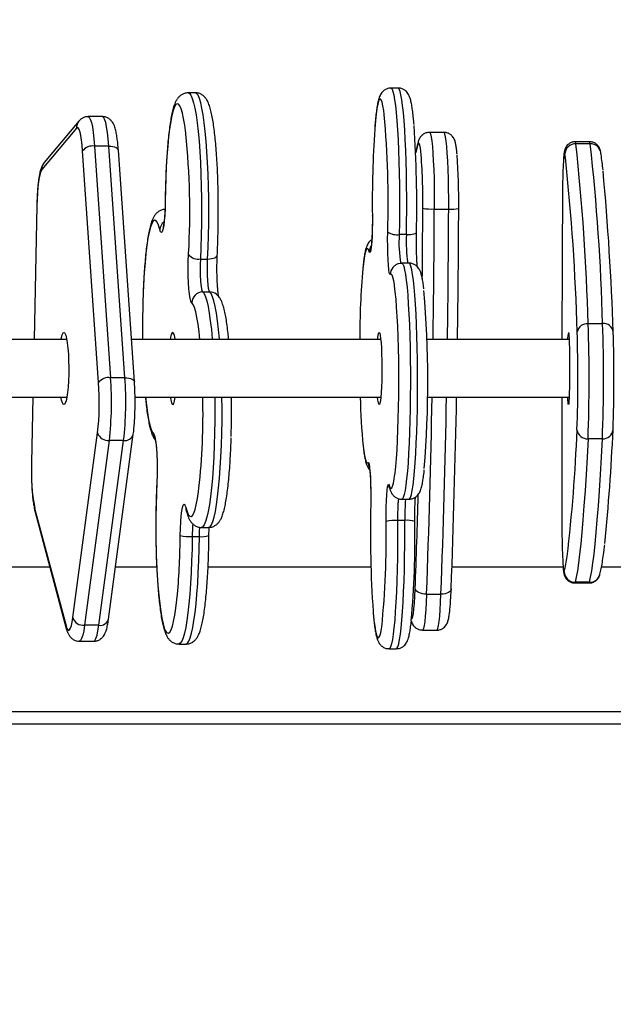
# Model space of a CAD drawing. Units: inches. Extents: x 1268 to 2442, y -87 to 643.
# Drawn here: x 1998 to 2014, y 243 to 271 of the extents above; entities that cross this region are included whole.
import ezdxf

# ---------------------------------------------------------------- set-up
doc = ezdxf.new("R2010")
doc.units = ezdxf.units.IN
doc.header["$MEASUREMENT"] = 0
doc.layers.add('VP-DIM', color=7, linetype='Continuous')
doc.layers.add('VP-EQ', color=7, linetype='Continuous', true_color=0x8a3492)
doc.styles.get("Standard").update_dxf_attribs({"font": 'arial.ttf'})
doc.dimstyles.get("Standard").update_dxf_attribs({"dimtxt": 14, "dimasz": 20, "dimexe": 20, "dimexo": 50, "dimgap": 20, "dimtad": 0, "dimdec": 0, "dimzin": 0, "dimdsep": 46, "dimtxsty": 'Standard', "dimcen": -0.09, "dimadec": 0, "dimazin": 0, "dimtfac": 1, "dimtdec": 4, "dimtofl": 0, "dimtmove": 0, "dimatfit": 3, "dimfxl": 70, "dimfxlon": 1, "dimtolj": 1, "dimtzin": 0, "dimarcsym": 0})

# ---------------------------------------------------------------- blocks, each defined once
blk = doc.blocks.new('*D18')
at = {"layer": 'Defpoints', "color": 0}
for p in [(2258.057, 622.78), (2258.057, 195.345), (1527.87, 188.914)]:
    blk.add_point(p, dxfattribs=at)
at = {"layer": 'VP-DIM', "color": 0, "lineweight": -2}
for p, q in [((1527.87, 552.78), (1527.87, 642.78)), ((2258.057, 552.78), (2258.057, 642.78)), ((1547.87, 622.78), (1857.599, 622.78)), ((2238.057, 622.78), (1928.329, 622.78))]:
    blk.add_line(p, q, dxfattribs=at)
at = {"layer": 'VP-DIM', "color": 0}
for points in [[(1547.87, 626.113), (1547.87, 619.446), (1527.87, 622.78)], [(2238.057, 619.446), (2238.057, 626.113), (2258.057, 622.78)]]:
    blk.add_solid(points, dxfattribs=at)
at = {"layer": 'VP-DIM', "color": 0, "insert": (1892.964, 622.78), "char_height": 14, "attachment_point": 5}
blk.add_mtext('\\A1;730', dxfattribs=at)
blk = doc.blocks.new('*D19')
at = {"layer": 'Defpoints', "color": 0}
for p in [(2099.071, 565.236), (1685.265, 190.462), (2099.071, 169.696)]:
    blk.add_point(p, dxfattribs=at)
at = {"layer": 'VP-DIM', "color": 0, "lineweight": -2}
for p, q in [((1685.265, 495.236), (1685.265, 585.236)), ((2099.071, 495.236), (2099.071, 585.236)), ((1705.265, 565.236), (1856.467, 565.236)), ((2079.071, 565.236), (1927.869, 565.236))]:
    blk.add_line(p, q, dxfattribs=at)
at = {"layer": 'VP-DIM', "color": 0}
for points in [[(1705.265, 568.57), (1705.265, 561.903), (1685.265, 565.236)], [(2079.071, 561.903), (2079.071, 568.57), (2099.071, 565.236)]]:
    blk.add_solid(points, dxfattribs=at)
at = {"layer": 'VP-DIM', "color": 0, "insert": (1892.168, 565.236), "char_height": 14, "attachment_point": 5}
blk.add_mtext('\\A1;430', dxfattribs=at)
blk = doc.blocks.new('*D20')
at = {"layer": 'Defpoints', "color": 0}
for p in [(1966.536, 290.58), (1766.759, 77.072), (2354.995, 77.072)]:
    blk.add_point(p, dxfattribs=at)
at = {"layer": 'VP-DIM', "color": 0, "lineweight": -2}
for p, q in [((2284.995, 290.58), (2374.995, 290.58)), ((2354.995, 270.58), (2354.995, 219.366)), ((2354.995, 97.072), (2354.995, 148.286)), ((2284.995, 77.072), (2374.995, 77.072))]:
    blk.add_line(p, q, dxfattribs=at)
at = {"layer": 'VP-DIM', "color": 0}
for points in [[(2358.329, 270.58), (2351.662, 270.58), (2354.995, 290.58)], [(2351.662, 97.072), (2358.329, 97.072), (2354.995, 77.072)]]:
    blk.add_solid(points, dxfattribs=at)
at = {"layer": 'VP-DIM', "color": 0, "insert": (2354.995, 183.826), "char_height": 14, "attachment_point": 5, "rotation": 90}
blk.add_mtext('\\A1;230', dxfattribs=at)
blk = doc.blocks.new('*D21')
at = {"layer": 'Defpoints', "color": 0}
for p in [(1975.201, 447.58), (1763.771, -82.467), (2422.136, -82.467)]:
    blk.add_point(p, dxfattribs=at)
at = {"layer": 'VP-DIM', "color": 0, "lineweight": -2}
for p, q in [((2352.136, 447.58), (2442.136, 447.58)), ((2422.136, 427.58), (2422.136, 219.323)), ((2422.136, -62.467), (2422.136, 148.481)), ((2352.136, -82.467), (2442.136, -82.467))]:
    blk.add_line(p, q, dxfattribs=at)
at = {"layer": 'VP-DIM', "color": 0}
for points in [[(2425.469, 427.58), (2418.802, 427.58), (2422.136, 447.58)], [(2418.802, -62.467), (2425.469, -62.467), (2422.136, -82.467)]]:
    blk.add_solid(points, dxfattribs=at)
at = {"layer": 'VP-DIM', "color": 0, "insert": (2422.136, 183.902), "char_height": 14, "attachment_point": 5, "rotation": 90}
blk.add_mtext('\\A1;530', dxfattribs=at)
blk = doc.blocks.new('rb12452')
at = {"layer": 'VP-EQ', "color": 0, "linetype": 'Continuous', "lineweight": 25}
for p, q in [((2002.412, 268.504), (2002.213, 268.504)), ((2008.037, 268.636), (2007.838, 268.636)), ((1999.834, 267.843), (1999.437, 267.843)), ((1999.181, 267.72), (1998.219, 266.568)), ((1999.114, 267.527), (1998.152, 266.376)), ((2009.308, 267.408), (2008.909, 267.408)), ((1999.617, 267.028), (2000.063, 260.605)), ((2000.014, 267.028), (1999.617, 267.028)), ((2000.459, 260.605), (2000.014, 267.028)), ((2013.351, 267.145), (2012.952, 267.145)), ((2013.367, 267.092), (2012.967, 267.092)), ((1999.729, 260.468), (1999.284, 266.891)), ((2000.722, 260.489), (2000.277, 266.912)), ((2012.677, 266.715), (2012.665, 266.8)), ((1998.015, 265.382), (1997.937, 261.662)), ((1998.018, 265.375), (1997.94, 261.662)), ((1998.015, 265.382), (1998.018, 265.375)), ((2009.041, 265.282), (2009.44, 265.282)), ((2008.268, 264.572), (2008.069, 264.572)), ((2002.224, 264.019), (2002.226, 264.05)), ((2002.554, 263.896), (2002.752, 263.896)), ((2008.339, 263.779), (2008.14, 263.779)), ((2002.615, 262.983), (2002.813, 262.983)), ((2013.71, 262.103), (2013.31, 262.103)), ((2001.727, 261.721), (2001.717, 261.662)), ((2002.54, 261.662), (2002.53, 261.767)), ((2000.459, 260.605), (2000.063, 260.605)), ((1997.903, 260.062), (1997.865, 258.247)), ((1997.906, 260.062), (1997.868, 258.241)), ((1999.014, 253.952), (1999.7, 259.075)), ((2000.026, 258.863), (1999.34, 253.741)), ((1999.736, 253.741), (2000.423, 258.863)), ((2000.004, 253.912), (2000.691, 259.035)), ((2000.423, 258.863), (2000.026, 258.863)), ((2013.705, 258.913), (2013.305, 258.913)), ((1997.865, 258.247), (1997.868, 258.241)), ((2001.345, 257.721), (2001.346, 257.706)), ((2008.14, 257.236), (2008.339, 257.236)), ((1997.955, 256.986), (1998.825, 253.727)), ((1997.963, 256.909), (1998.833, 253.65)), ((2002.15, 256.948), (2002.153, 256.938)), ((2008.223, 256.646), (2008.023, 256.646)), ((2002.582, 256.453), (2002.78, 256.453)), ((2002.325, 256.202), (2002.524, 256.202)), ((1998.38, 255.347), (1976.465, 255.347)), ((2001.341, 255.347), (2000.197, 255.347)), ((2007.284, 255.347), (2002.765, 255.347)), ((2012.615, 255.347), (2009.53, 255.347)), ((2015.838, 255.347), (2013.677, 255.347)), ((2012.947, 254.931), (2012.938, 254.914)), ((2012.938, 254.914), (2013.337, 254.914)), ((2013.347, 254.931), (2012.947, 254.931)), ((2013.337, 254.914), (2013.347, 254.931)), ((2008.827, 254.602), (2009.226, 254.602)), ((1999.736, 253.741), (1999.34, 253.741)), ((2008.713, 253.606), (2009.112, 253.606)), ((1999.196, 253.298), (1999.592, 253.298)), ((2001.954, 253.22), (2002.152, 253.22)), ((2007.786, 253.089), (2007.986, 253.089)), ((1977.495, 251.347), (2059.021, 251.347)), ((1977.758, 251.011), (2058.758, 251.011))]:
    blk.add_line(p, q, dxfattribs=at)
at = {"layer": 'VP-EQ', "color": 0, "linetype": 'Continuous', "lineweight": 25, "flags": 128}
for points in [[(2002.213, 268.504), (2002.249, 268.489), (2002.288, 268.437), (2002.326, 268.351), (2002.363, 268.23), (2002.398, 268.075), (2002.431, 267.889), (2002.461, 267.674), (2002.489, 267.432), (2002.514, 267.165), (2002.536, 266.877), (2002.553, 266.571), (2002.568, 266.25), (2002.578, 265.917), (2002.584, 265.577), (2002.586, 265.234), (2002.584, 264.89), (2002.578, 264.55), (2002.568, 264.217), (2002.554, 263.896)], [(2002.752, 263.896), (2002.766, 264.217), (2002.777, 264.55), (2002.783, 264.89), (2002.785, 265.234), (2002.783, 265.577), (2002.777, 265.917), (2002.766, 266.25), (2002.752, 266.571), (2002.734, 266.877), (2002.713, 267.165), (2002.688, 267.432), (2002.66, 267.674), (2002.629, 267.889), (2002.596, 268.075), (2002.561, 268.23), (2002.525, 268.351), (2002.487, 268.437), (2002.448, 268.489), (2002.412, 268.504)], [(2007.838, 268.636), (2007.844, 268.635), (2007.869, 268.608), (2007.894, 268.545), (2007.918, 268.447), (2007.941, 268.314), (2007.963, 268.149), (2007.983, 267.954), (2008.002, 267.729), (2008.02, 267.479), (2008.035, 267.205), (2008.048, 266.91), (2008.058, 266.599), (2008.067, 266.274), (2008.072, 265.938), (2008.075, 265.597), (2008.076, 265.253), (2008.074, 264.91), (2008.069, 264.572)], [(2008.268, 264.572), (2008.273, 264.91), (2008.275, 265.253), (2008.275, 265.597), (2008.272, 265.938), (2008.266, 266.274), (2008.258, 266.599), (2008.247, 266.91), (2008.234, 267.205), (2008.219, 267.479), (2008.202, 267.729), (2008.183, 267.954), (2008.162, 268.149), (2008.14, 268.314), (2008.117, 268.447), (2008.093, 268.545), (2008.068, 268.608), (2008.043, 268.635), (2008.037, 268.636)], [(2002.151, 267.366), (2002.148, 267.389), (2002.119, 267.604), (2002.088, 267.789), (2002.054, 267.942), (2002.019, 268.062), (2001.982, 268.146), (2001.944, 268.193), (2001.906, 268.203), (2001.869, 268.176), (2001.831, 268.112), (2001.795, 268.012), (2001.76, 267.877), (2001.728, 267.709), (2001.697, 267.509), (2001.67, 267.282), (2001.645, 267.028), (2001.624, 266.752), (2001.606, 266.457), (2001.593, 266.147), (2001.583, 265.825), (2001.578, 265.495)], [(2007.651, 267.903), (2007.637, 268.012), (2007.615, 268.147), (2007.591, 268.246), (2007.568, 268.309), (2007.543, 268.335), (2007.519, 268.324), (2007.495, 268.276), (2007.472, 268.191), (2007.449, 268.071), (2007.428, 267.916), (2007.408, 267.73), (2007.389, 267.514), (2007.388, 267.493)], [(1999.437, 267.843), (1999.468, 267.825), (1999.499, 267.771), (1999.529, 267.681), (1999.556, 267.559), (1999.58, 267.407), (1999.601, 267.228), (1999.617, 267.028)], [(2000.014, 267.028), (1999.997, 267.228), (1999.976, 267.407), (1999.952, 267.559), (1999.925, 267.681), (1999.896, 267.771), (1999.865, 267.825), (1999.834, 267.843)], [(1999.284, 266.891), (1999.271, 267.051), (1999.254, 267.194), (1999.235, 267.316), (1999.213, 267.414), (1999.19, 267.485), (1999.165, 267.529), (1999.14, 267.543), (1999.114, 267.527)], [(2008.909, 267.408), (2008.918, 267.403), (2008.937, 267.363), (2008.955, 267.284), (2008.972, 267.167), (2008.988, 267.015), (2009.002, 266.83), (2009.014, 266.616), (2009.025, 266.378), (2009.033, 266.12), (2009.038, 265.848), (2009.041, 265.567), (2009.041, 265.282)], [(2009.44, 265.282), (2009.44, 265.567), (2009.437, 265.848), (2009.432, 266.12), (2009.424, 266.378), (2009.414, 266.616), (2009.401, 266.83), (2009.387, 267.015), (2009.371, 267.167), (2009.354, 267.284), (2009.336, 267.363), (2009.317, 267.403), (2009.308, 267.408)], [(2000.014, 267.028), (2000.071, 267.025), (2000.125, 267.018), (2000.173, 267.005), (2000.213, 266.988), (2000.245, 266.967), (2000.266, 266.943), (2000.276, 266.918), (2000.277, 266.912)], [(2008.586, 267.068), (2008.526, 266.851), (2008.524, 266.843)], [(2008.598, 267.154), (2008.591, 267.125), (2008.586, 267.068)], [(2008.665, 266.884), (2008.654, 266.973), (2008.637, 267.056), (2008.62, 267.1), (2008.603, 267.104), (2008.586, 267.068)], [(2012.952, 267.145), (2012.958, 267.136), (2012.967, 267.092)], [(2013.367, 267.092), (2013.358, 267.136), (2013.351, 267.145)], [(2012.665, 266.8), (2012.657, 266.839), (2012.648, 266.841), (2012.639, 266.805), (2012.631, 266.731), (2012.623, 266.624)], [(1998.152, 266.376), (1998.127, 266.331), (1998.104, 266.259), (1998.082, 266.16), (1998.063, 266.037), (1998.046, 265.894), (1998.033, 265.733), (1998.023, 265.559), (1998.018, 265.375)], [(2001.578, 265.495), (2001.573, 265.299), (2001.564, 265.115), (2001.551, 264.951), (2001.534, 264.816), (2001.514, 264.714), (2001.493, 264.651), (2001.47, 264.63), (2001.447, 264.65), (2001.425, 264.712)], [(2012.594, 265.402), (2012.589, 264.337), (2012.585, 263.268), (2012.582, 262.197), (2012.58, 261.662)], [(2007.323, 265.105), (2007.323, 264.904), (2007.319, 264.709), (2007.313, 264.528), (2007.304, 264.368), (2007.293, 264.238), (2007.28, 264.143), (2007.266, 264.087), (2007.252, 264.072), (2007.237, 264.1)], [(2001.425, 264.712), (2001.39, 264.831), (2001.353, 264.914), (2001.316, 264.961), (2001.278, 264.97), (2001.24, 264.943), (2001.203, 264.878), (2001.167, 264.777), (2001.132, 264.641), (2001.099, 264.473), (2001.069, 264.273), (2001.041, 264.045), (2001.017, 263.791), (2000.996, 263.514), (2000.978, 263.219), (2000.964, 262.908), (2000.959, 262.747)], [(2007.822, 263.468), (2007.807, 263.472), (2007.793, 263.517), (2007.78, 263.603), (2007.768, 263.725), (2007.759, 263.877), (2007.752, 264.054), (2007.748, 264.246), (2007.746, 264.446), (2007.748, 264.644)], [(2008.268, 264.572), (2008.326, 264.573), (2008.381, 264.577), (2008.431, 264.584), (2008.474, 264.593), (2008.508, 264.604), (2008.532, 264.617), (2008.545, 264.63), (2008.546, 264.644)], [(2002.314, 262.685), (2002.291, 262.723), (2002.27, 262.802), (2002.252, 262.919), (2002.236, 263.066), (2002.225, 263.239), (2002.217, 263.429), (2002.215, 263.629), (2002.217, 263.828), (2002.224, 264.019)], [(2007.237, 264.1), (2007.214, 264.162), (2007.189, 264.188), (2007.165, 264.176), (2007.141, 264.127), (2007.118, 264.042), (2007.095, 263.921), (2007.074, 263.766), (2007.059, 263.635)], [(2002.554, 263.896), (2002.548, 263.749), (2002.547, 263.595), (2002.55, 263.443), (2002.557, 263.302), (2002.568, 263.179), (2002.582, 263.082), (2002.597, 263.015), (2002.615, 262.983)], [(2002.813, 262.983), (2002.796, 263.015), (2002.78, 263.082), (2002.767, 263.179), (2002.756, 263.302), (2002.749, 263.443), (2002.746, 263.595), (2002.747, 263.749), (2002.752, 263.896)], [(2002.752, 263.896), (2002.81, 263.899), (2002.864, 263.906), (2002.913, 263.917), (2002.954, 263.932), (2002.986, 263.951), (2003.008, 263.972), (2003.019, 263.995), (2003.021, 264.004)], [(2008.14, 263.779), (2008.144, 263.779), (2008.169, 263.755), (2008.194, 263.694), (2008.218, 263.599), (2008.241, 263.469), (2008.263, 263.307), (2008.284, 263.113), (2008.303, 262.891), (2008.32, 262.642), (2008.336, 262.37), (2008.349, 262.077), (2008.36, 261.767), (2008.368, 261.443), (2008.374, 261.108), (2008.377, 260.767), (2008.378, 260.423), (2008.376, 260.08), (2008.371, 259.741), (2008.364, 259.411), (2008.355, 259.093), (2008.343, 258.791), (2008.328, 258.508), (2008.312, 258.247), (2008.294, 258.011), (2008.274, 257.803), (2008.252, 257.624), (2008.23, 257.478), (2008.206, 257.365), (2008.182, 257.287), (2008.157, 257.244), (2008.14, 257.236)], [(2008.339, 257.236), (2008.356, 257.244), (2008.381, 257.287), (2008.405, 257.365), (2008.429, 257.478), (2008.452, 257.624), (2008.473, 257.803), (2008.493, 258.011), (2008.511, 258.247), (2008.528, 258.508), (2008.542, 258.791), (2008.554, 259.093), (2008.564, 259.411), (2008.571, 259.741), (2008.575, 260.08), (2008.577, 260.423), (2008.577, 260.767), (2008.573, 261.108), (2008.567, 261.443), (2008.559, 261.767), (2008.548, 262.077), (2008.535, 262.37), (2008.52, 262.642), (2008.502, 262.891), (2008.483, 263.113), (2008.463, 263.307), (2008.44, 263.469), (2008.417, 263.599), (2008.393, 263.694), (2008.368, 263.755), (2008.343, 263.779), (2008.339, 263.779)], [(2007.934, 263.187), (2007.917, 263.288), (2007.894, 263.388), (2007.87, 263.452), (2007.846, 263.478), (2007.822, 263.468)], [(2007.941, 257.876), (2007.952, 257.958), (2007.972, 258.145), (2007.99, 258.362), (2008.007, 258.605), (2008.021, 258.872), (2008.033, 259.16), (2008.043, 259.464), (2008.05, 259.782), (2008.055, 260.109), (2008.057, 260.441), (2008.056, 260.773), (2008.053, 261.103), (2008.046, 261.424), (2008.038, 261.735), (2008.026, 262.03), (2008.013, 262.305), (2007.997, 262.559), (2007.979, 262.786), (2007.96, 262.985), (2007.939, 263.153), (2007.934, 263.187)], [(2002.615, 262.983), (2002.654, 262.935), (2002.692, 262.851), (2002.728, 262.732), (2002.764, 262.58), (2002.797, 262.397), (2002.828, 262.184), (2002.856, 261.943), (2002.881, 261.679), (2002.882, 261.662)], [(2003.081, 261.662), (2003.08, 261.679), (2003.054, 261.943), (2003.026, 262.184), (2002.996, 262.397), (2002.962, 262.58), (2002.927, 262.732), (2002.89, 262.851), (2002.852, 262.935), (2002.813, 262.983)], [(2002.53, 261.767), (2002.517, 261.877), (2002.488, 262.092), (2002.457, 262.278), (2002.423, 262.432), (2002.388, 262.552), (2002.351, 262.637), (2002.314, 262.685)], [(1998.685, 261.662), (1998.695, 261.714), (1998.718, 261.798), (1998.743, 261.848), (1998.769, 261.862), (1998.794, 261.84), (1998.819, 261.783), (1998.841, 261.692), (1998.861, 261.571)], [(2001.854, 261.662), (2001.85, 261.685), (2001.831, 261.778), (2001.811, 261.837), (2001.789, 261.862), (2001.767, 261.85), (2001.746, 261.802), (2001.727, 261.721)], [(2007.469, 261.662), (2007.474, 261.712), (2007.487, 261.796), (2007.5, 261.847), (2007.514, 261.862), (2007.528, 261.841), (2007.541, 261.785), (2007.553, 261.695), (2007.564, 261.575), (2007.573, 261.43), (2007.579, 261.264), (2007.584, 261.083), (2007.586, 260.895), (2007.585, 260.705), (2007.581, 260.521), (2007.575, 260.349), (2007.567, 260.196), (2007.557, 260.067), (2007.545, 259.966), (2007.532, 259.899), (2007.519, 259.865), (2007.505, 259.868), (2007.491, 259.907), (2007.478, 259.98), (2007.469, 260.062)], [(2012.762, 261.861), (2012.769, 261.836), (2012.775, 261.776), (2012.781, 261.683), (2012.786, 261.56), (2012.79, 261.412), (2012.793, 261.244), (2012.795, 261.062), (2012.795, 260.873), (2012.795, 260.683), (2012.793, 260.5), (2012.79, 260.33), (2012.786, 260.18), (2012.781, 260.054), (2012.776, 259.957), (2012.77, 259.893), (2012.763, 259.864), (2012.757, 259.871), (2012.75, 259.914), (2012.744, 259.991), (2012.741, 260.062)], [(1998.847, 261.662), (1998.247, 261.662), (1996.066, 261.662), (1994.061, 261.662)], [(1998.861, 261.571), (1998.877, 261.425), (1998.89, 261.259), (1998.898, 261.078), (1998.901, 260.889), (1998.899, 260.699), (1998.893, 260.516), (1998.881, 260.344), (1998.866, 260.192), (1998.847, 260.063), (1998.825, 259.964), (1998.801, 259.897), (1998.776, 259.865), (1998.75, 259.869), (1998.725, 259.909), (1998.702, 259.983), (1998.685, 260.062)], [(2007.556, 261.662), (2007.017, 261.662), (2004.819, 261.662), (2002.624, 261.662), (2000.641, 261.662)], [(2012.782, 261.662), (2011.42, 261.662), (2009.217, 261.662), (2008.838, 261.662)], [(2000.459, 260.605), (2000.516, 260.603), (2000.57, 260.595), (2000.618, 260.582), (2000.659, 260.565), (2000.69, 260.544), (2000.711, 260.521), (2000.722, 260.495), (2000.722, 260.489)], [(1994.061, 260.062), (1996.066, 260.062), (1998.247, 260.062), (1998.847, 260.062)], [(2000.738, 260.062), (2002.624, 260.062), (2004.819, 260.062), (2007.017, 260.062), (2007.556, 260.062)], [(2001.03, 260.062), (2001.053, 259.848), (2001.082, 259.632), (2001.114, 259.446), (2001.147, 259.292), (2001.183, 259.172), (2001.22, 259.088), (2001.257, 259.04)], [(2001.717, 260.062), (2001.73, 259.989), (2001.75, 259.912), (2001.771, 259.87), (2001.793, 259.864), (2001.814, 259.894), (2001.834, 259.959), (2001.853, 260.056), (2001.854, 260.062)], [(2002.953, 260.062), (2002.955, 259.752), (2002.953, 259.408), (2002.947, 259.068), (2002.937, 258.735), (2002.923, 258.413), (2002.906, 258.105), (2002.885, 257.815), (2002.86, 257.547), (2002.832, 257.302), (2002.802, 257.085), (2002.769, 256.896), (2002.734, 256.739), (2002.698, 256.615), (2002.66, 256.525), (2002.621, 256.471), (2002.582, 256.453), (2002.582, 256.453)], [(2002.78, 256.453), (2002.78, 256.453), (2002.82, 256.471), (2002.858, 256.525), (2002.896, 256.615), (2002.933, 256.739), (2002.968, 256.896), (2003.001, 257.085), (2003.031, 257.302), (2003.059, 257.547), (2003.083, 257.815), (2003.104, 258.105), (2003.122, 258.413), (2003.136, 258.735), (2003.146, 259.068), (2003.152, 259.408), (2003.153, 259.752), (2003.151, 260.062)], [(2008.852, 260.062), (2009.217, 260.062), (2011.42, 260.062), (2012.782, 260.062)], [(2012.578, 260.062), (2012.578, 260.049), (2012.578, 258.973), (2012.578, 257.898), (2012.58, 256.824)], [(2001.257, 259.04), (2001.28, 259.001), (2001.301, 258.922), (2001.319, 258.806), (2001.335, 258.658), (2001.346, 258.485), (2001.353, 258.295), (2001.356, 258.096), (2001.353, 257.896), (2001.346, 257.706)], [(2013.305, 258.913), (2013.278, 258.4), (2013.25, 257.919), (2013.222, 257.469), (2013.193, 257.052), (2013.164, 256.667), (2013.134, 256.315), (2013.103, 255.997), (2013.073, 255.714), (2013.042, 255.465), (2013.01, 255.252), (2012.979, 255.074), (2012.947, 254.931)], [(2013.347, 254.931), (2013.378, 255.074), (2013.41, 255.252), (2013.441, 255.465), (2013.473, 255.714), (2013.503, 255.997), (2013.534, 256.315), (2013.563, 256.667), (2013.593, 257.052), (2013.622, 257.469), (2013.65, 257.919), (2013.678, 258.4), (2013.705, 258.913)], [(2007.069, 258.704), (2007.086, 258.571), (2007.109, 258.436), (2007.132, 258.336), (2007.155, 258.273), (2007.18, 258.246), (2007.204, 258.256)], [(2007.204, 258.256), (2007.218, 258.253), (2007.233, 258.207), (2007.246, 258.121), (2007.257, 258), (2007.267, 257.847), (2007.274, 257.671), (2007.278, 257.478), (2007.279, 257.278), (2007.277, 257.08)], [(2007.788, 257.624), (2007.812, 257.562), (2007.836, 257.537), (2007.86, 257.548), (2007.884, 257.597), (2007.908, 257.683), (2007.93, 257.804), (2007.941, 257.876)], [(2001.346, 257.706), (2001.333, 257.395), (2001.323, 257.072), (2001.318, 256.743), (2001.317, 256.41), (2001.32, 256.078), (2001.327, 255.752), (2001.339, 255.435), (2001.354, 255.131), (2001.374, 254.844), (2001.396, 254.578), (2001.423, 254.336), (2001.451, 254.121), (2001.483, 253.935), (2001.517, 253.782), (2001.552, 253.663), (2001.589, 253.579), (2001.626, 253.531), (2001.664, 253.521), (2001.702, 253.548), (2001.739, 253.612), (2001.776, 253.713), (2001.81, 253.848), (2001.843, 254.016), (2001.873, 254.215), (2001.901, 254.443), (2001.917, 254.606)], [(2002.145, 257.012), (2002.181, 256.893), (2002.217, 256.81), (2002.255, 256.763), (2002.293, 256.754), (2002.331, 256.782), (2002.368, 256.846), (2002.404, 256.947), (2002.439, 257.083), (2002.471, 257.252), (2002.502, 257.451), (2002.513, 257.538)], [(2007.702, 256.62), (2007.703, 256.82), (2007.706, 257.015), (2007.712, 257.197), (2007.721, 257.356), (2007.732, 257.486), (2007.745, 257.581), (2007.759, 257.638), (2007.774, 257.652), (2007.788, 257.624)], [(2007.799, 257.54), (2007.793, 257.568), (2007.788, 257.624)], [(1997.963, 256.909), (1997.957, 256.934), (1997.955, 256.986)], [(2001.993, 256.229), (2001.998, 256.426), (2002.007, 256.61), (2002.02, 256.773), (2002.037, 256.909), (2002.056, 257.01), (2002.078, 257.073), (2002.101, 257.095), (2002.124, 257.074), (2002.145, 257.012)], [(2002.145, 257.012), (2002.148, 256.958), (2002.153, 256.938)], [(2008.023, 256.646), (2008.024, 256.302), (2008.023, 255.959), (2008.018, 255.62), (2008.011, 255.289), (2008.002, 254.97), (2007.99, 254.667), (2007.976, 254.382), (2007.96, 254.119), (2007.942, 253.881), (2007.922, 253.67), (2007.9, 253.49), (2007.878, 253.341), (2007.854, 253.225), (2007.83, 253.144), (2007.805, 253.099), (2007.786, 253.089)], [(2007.986, 253.089), (2008.004, 253.099), (2008.029, 253.144), (2008.054, 253.225), (2008.077, 253.341), (2008.1, 253.49), (2008.121, 253.67), (2008.141, 253.881), (2008.159, 254.119), (2008.175, 254.382), (2008.189, 254.667), (2008.201, 254.97), (2008.211, 255.289), (2008.218, 255.62), (2008.222, 255.959), (2008.224, 256.302), (2008.223, 256.646)], [(2002.524, 256.202), (2002.528, 256.353), (2002.533, 256.459)], [(2002.325, 256.202), (2002.32, 255.861), (2002.31, 255.528), (2002.297, 255.205), (2002.279, 254.896), (2002.258, 254.604), (2002.234, 254.334), (2002.207, 254.088), (2002.176, 253.868), (2002.144, 253.677), (2002.109, 253.518), (2002.073, 253.391), (2002.035, 253.298), (2001.996, 253.241), (2001.957, 253.22), (2001.954, 253.22)], [(2002.152, 253.22), (2002.156, 253.22), (2002.195, 253.241), (2002.233, 253.298), (2002.271, 253.391), (2002.308, 253.518), (2002.343, 253.677), (2002.375, 253.868), (2002.405, 254.088), (2002.433, 254.334), (2002.457, 254.604), (2002.478, 254.896), (2002.495, 255.205), (2002.509, 255.528), (2002.518, 255.861), (2002.524, 256.202)], [(2012.618, 255.316), (2012.62, 255.298), (2012.628, 255.237), (2012.637, 255.214), (2012.646, 255.229)], [(2008.407, 253.909), (2008.413, 253.906), (2008.43, 253.924), (2008.446, 253.979), (2008.462, 254.071), (2008.476, 254.198), (2008.49, 254.356), (2008.501, 254.542), (2008.511, 254.753)], [(2008.827, 254.602), (2008.768, 254.605), (2008.711, 254.613), (2008.658, 254.627), (2008.61, 254.646), (2008.571, 254.669), (2008.54, 254.695), (2008.52, 254.723), (2008.511, 254.753)], [(2009.508, 254.753), (2009.506, 254.723), (2009.492, 254.695), (2009.467, 254.669), (2009.433, 254.646), (2009.39, 254.627), (2009.339, 254.613), (2009.284, 254.605), (2009.226, 254.602)], [(2008.827, 254.602), (2008.817, 254.374), (2008.805, 254.17), (2008.791, 253.993), (2008.775, 253.846), (2008.759, 253.732), (2008.742, 253.654), (2008.724, 253.613), (2008.713, 253.606)], [(2009.112, 253.606), (2009.123, 253.613), (2009.141, 253.654), (2009.158, 253.732), (2009.175, 253.846), (2009.19, 253.993), (2009.204, 254.17), (2009.216, 254.374), (2009.226, 254.602)], [(1998.825, 253.727), (1998.849, 253.655), (1998.874, 253.612), (1998.899, 253.598), (1998.924, 253.613), (1998.949, 253.658), (1998.973, 253.73), (1998.994, 253.829), (1999.014, 253.952)], [(2007.344, 254.125), (2007.348, 254.078), (2007.368, 253.879), (2007.389, 253.712), (2007.411, 253.578), (2007.434, 253.479), (2007.458, 253.416), (2007.482, 253.389), (2007.506, 253.401), (2007.53, 253.449), (2007.554, 253.534), (2007.576, 253.654), (2007.582, 253.69)], [(1998.825, 253.727), (1998.828, 253.675), (1998.833, 253.649)], [(1999.34, 253.741), (1999.315, 253.587), (1999.288, 253.464), (1999.259, 253.373), (1999.228, 253.317), (1999.196, 253.298), (1999.196, 253.298)], [(1999.592, 253.298), (1999.593, 253.298), (1999.625, 253.317), (1999.655, 253.373), (1999.685, 253.464), (1999.712, 253.587), (1999.736, 253.741)]]:
    blk.add_lwpolyline(points, dxfattribs=at)
at = {"layer": 'VP-EQ', "color": 0, "linetype": 'Continuous', "lineweight": 25}
for centre, radius, start, end in [((1980.059, 265.447), 27.702, 358.3407, 5.0883), ((1999.404, 267.534), 0.29, 140.1012, 181.3653), ((1976.598, 265.395), 31.957, 358.6548, 3.9502), ((1980.588, 265.219), 21.67, 356.906, 5.6848), ((2038.833, 265.448), 31.512, 176.2792, 180.6238), ((1999.566, 266.679), 0.353, 81.648, 143.0496), ((2012.964, 266.793), 0.299, 89.3375, 178.6953), ((1953.466, 260.496), 59.865, 1.53833, 6.32542), ((1953.89, 260.498), 59.841, 1.53736, 6.32638), ((2013.371, 266.798), 0.294, 8.8525, 90.763), ((1993.592, 265.555), 15.132, 359.0405, 5.0389), ((1991.91, 265.489), 17.81, 359.3944, 4.1569), ((1998.441, 266.383), 0.29, 140.1827, 181.3855), ((2037.961, 265.413), 25.367, 177.2623, 180.0251), ((1951.828, 260.177), 61.2, 1.58743, 6.1323), ((1939.164, 259.406), 74.88, 1.88781, 5.31285), ((1654.988, 266.753), 353.737, 359.44874, 359.76492), ((2008.97, 266.8), 1.519, 260.5939, 272.6702), ((1652.47, 266.74), 356.574, 359.18397, 359.76571), ((1653.426, 266.735), 356.017, 359.18352, 359.76616), ((2009.518, 266.217), 0.938, 265.2568, 282.4318), ((1656.901, 266.75), 352.821, 359.17379, 359.76477), ((2001.707, 264.693), 0.282, 126.1578, 176.0102), ((2008.003, 265.022), 0.455, 236.0633, 278.3898), ((2010.912, 264.329), 2.853, 175.1103, 191.4037), ((2012.755, 264.378), 4.491, 177.5231, 187.6555), ((2002.498, 264.25), 0.358, 220.2401, 278.9447), ((2007.527, 264.094), 0.29, 145.8687, 178.8168), ((2030.326, 261.607), 23.355, 175.0174, 179.8636), ((2008.119, 263.47), 0.297, 140.221, 180.3994), ((2002.616, 262.681), 0.302, 90.1761, 179.3936), ((2002.814, 262.689), 0.294, 51.9888, 90.0776), ((1979.095, 260.494), 29.766, 355.3642, 4.8666), ((2026.512, 262), 25.564, 178.3252, 180.7573), ((2013.281, 261.823), 0.281, 83.9709, 169.9049), ((1969.308, 260.582), 44.029, 357.8265, 1.9793), ((1969.591, 260.583), 44.145, 357.832, 1.9738), ((2013.742, 261.842), 0.263, 6.7506, 96.9381), ((2013.43, 261.687), 0.69, 165.384, 182.0937), ((1975.259, 260.581), 37.767, 357.8454, 1.9604), ((1976.256, 260.581), 37.769, 357.8455, 1.9603), ((1992.125, 259.93), 7.623, 353.5561, 4.0472), ((2000.011, 260.256), 0.353, 81.6503, 143.0485), ((1990.553, 259.933), 9.534, 353.5577, 4.0438), ((1990.949, 259.933), 9.534, 353.5577, 4.0438), ((1982.591, 259.648), 20.034, 353.9542, 1.1843), ((1977.788, 259.725), 25.629, 358.3219, 0.7536), ((2023.578, 260.405), 16.596, 181.1834, 185.8833), ((1725.067, 265.339), 283.963, 357.83303, 358.93521), ((1720.281, 265.486), 289.15, 357.84269, 358.9251), ((1729.526, 265.348), 280.183, 357.83273, 358.91896), ((1970.303, 260.738), 42.726, 353.1551, 357.8838), ((2013.282, 259.197), 0.285, 187.3027, 274.5375), ((2013.729, 259.182), 0.27, 264.7883, 355.5446), ((1960.445, 261.459), 53.603, 354.1593, 357.543), ((1999.995, 259.172), 0.311, 198.3304, 275.7484), ((2000.459, 259.102), 0.241, 261.2004, 343.9183), ((2001.554, 259.036), 0.297, 179.3668, 208.8929), ((2003.357, 257.991), 5.494, 177.3919, 190.539), ((2007.504, 258.258), 0.3, 180.3777, 208.1474), ((2013.735, 256.743), 5.713, 174.8694, 180.9736), ((2013.865, 256.749), 5.643, 175.0504, 181.0478), ((1746.147, 264.759), 262.554, 357.81576, 358.38459), ((2039.206, 256.33), 31.938, 178.6538, 183.9574), ((2007.953, 255.525), 1.123, 86.4215, 102.9063), ((2008.3, 255.984), 0.666, 72.5371, 96.6833), ((2034.54, 256.628), 21.962, 179.4894, 183.4253), ((2006.636, 256.179), 4.311, 174.9693, 179.6955), ((1983.549, 256.147), 24.159, 354.1638, 1.1219), ((1982.156, 256.179), 26.348, 354.9559, 0.9587), ((1982.257, 256.336), 19.736, 354.9712, 359.6895), ((2002.258, 257.452), 1.251, 257.7768, 273.0762), ((2002.603, 256.744), 0.548, 261.7302, 289.7638), ((2008.295, 256.26), 4.471, 346.6633, 352.1119), ((2012.946, 255.231), 0.3, 180.5469, 270.1917), ((2013.348, 255.229), 0.298, 269.8127, 345.3773), ((1999.308, 254.05), 0.311, 198.3355, 275.7432), ((1999.773, 253.979), 0.241, 261.1985, 343.9225)]:
    blk.add_arc(centre, radius, start, end, dxfattribs=at)
for points, knots in [([(2002.213, 268.5), (2002.194, 268.5), (2002.141, 268.502), (2002.062, 268.472), (2001.989, 268.425), (2001.934, 268.369), (2001.889, 268.304), (2001.847, 268.221), (2001.808, 268.112), (2001.77, 267.97), (2001.736, 267.8), (2001.705, 267.606), (2001.677, 267.386), (2001.652, 267.149), (2001.631, 266.893), (2001.612, 266.622), (2001.598, 266.337), (2001.586, 266.041), (2001.579, 265.761), (2001.577, 265.578), (2001.576, 265.499)], [0, 0, 0, 0, 0.0172671, 0.0479657, 0.0777912, 0.1092551, 0.1455188, 0.1918631, 0.2584637, 0.3306651, 0.3989035, 0.47085, 0.5407003, 0.6094778, 0.6776574, 0.7454784, 0.8130712, 0.8805162, 0.9478667, 1, 1, 1, 1]), ([(2003.05, 265.267), (2003.05, 265.302), (2003.05, 265.44), (2003.047, 265.681), (2003.04, 265.985), (2003.03, 266.282), (2003.016, 266.568), (2002.998, 266.841), (2002.977, 267.098), (2002.954, 267.337), (2002.927, 267.556), (2002.897, 267.753), (2002.864, 267.929), (2002.825, 268.084), (2002.785, 268.205), (2002.74, 268.297), (2002.692, 268.367), (2002.635, 268.427), (2002.558, 268.475), (2002.479, 268.503), (2002.429, 268.501), (2002.411, 268.5)], [0, 0, 0, 0, 0.021703, 0.085718, 0.149747, 0.213815, 0.27795, 0.342189, 0.406584, 0.471215, 0.536203, 0.601767, 0.668316, 0.736733, 0.809289, 0.858834, 0.894403, 0.926371, 0.956022, 0.984839, 1, 1, 1, 1]), ([(2007.838, 268.631), (2007.817, 268.632), (2007.764, 268.633), (2007.689, 268.602), (2007.624, 268.557), (2007.578, 268.506), (2007.545, 268.455), (2007.519, 268.398), (2007.493, 268.32), (2007.468, 268.217), (2007.444, 268.072), (2007.423, 267.903), (2007.404, 267.718), (2007.393, 267.579), (2007.388, 267.516)], [0, 0, 0, 0, 0.030653, 0.076323, 0.119283, 0.163039, 0.211495, 0.271162, 0.354478, 0.494107, 0.62268, 0.759021, 0.888978, 1, 1, 1, 1]), ([(2008.479, 267.622), (2008.473, 267.685), (2008.462, 267.816), (2008.442, 267.986), (2008.42, 268.14), (2008.394, 268.274), (2008.367, 268.371), (2008.333, 268.45), (2008.295, 268.51), (2008.244, 268.564), (2008.171, 268.61), (2008.097, 268.636), (2008.051, 268.633), (2008.036, 268.631)], [0, 0, 0, 0, 0.123234, 0.258648, 0.396182, 0.538233, 0.692841, 0.775469, 0.828931, 0.87917, 0.928191, 0.977369, 1, 1, 1, 1]), ([(1999.436, 267.839), (1999.411, 267.839), (1999.355, 267.838), (1999.278, 267.804), (1999.218, 267.761), (1999.192, 267.732), (1999.181, 267.72)], [0, 0, 0, 0, 0.238964, 0.534616, 0.811585, 1, 1, 1, 1]), ([(2000.277, 266.912), (2000.275, 266.943), (2000.268, 267.035), (2000.254, 267.177), (2000.232, 267.329), (2000.205, 267.465), (2000.175, 267.57), (2000.137, 267.654), (2000.093, 267.719), (2000.035, 267.778), (1999.956, 267.822), (1999.884, 267.845), (1999.842, 267.84), (1999.832, 267.839)], [0, 0, 0, 0, 0.067324, 0.197383, 0.329446, 0.466201, 0.615019, 0.707739, 0.776605, 0.843763, 0.910669, 0.978318, 1, 1, 1, 1]), ([(2008.91, 267.404), (2008.899, 267.405), (2008.857, 267.409), (2008.789, 267.387), (2008.719, 267.346), (2008.669, 267.296), (2008.635, 267.246), (2008.612, 267.198), (2008.603, 267.17), (2008.598, 267.154)], [0, 0, 0, 0, 0.058212, 0.22764, 0.376436, 0.515589, 0.654526, 0.806351, 1, 1, 1, 1]), ([(2009.673, 266.809), (2009.672, 266.818), (2009.667, 266.879), (2009.656, 266.971), (2009.64, 267.076), (2009.622, 267.15), (2009.6, 267.212), (2009.57, 267.268), (2009.524, 267.324), (2009.456, 267.374), (2009.381, 267.404), (2009.33, 267.404), (2009.309, 267.404)], [0, 0, 0, 0, 0.0312214, 0.21714, 0.4107778, 0.5679634, 0.66504, 0.7341174, 0.8038319, 0.8752503, 0.9498751, 1, 1, 1, 1]), ([(2008.598, 267.154), (2008.587, 267.119), (2008.561, 267.031), (2008.536, 266.929), (2008.522, 266.869)], [0, 0, 0, 0, 0.407218, 1, 1, 1, 1]), ([(2012.951, 267.141), (2012.935, 267.142), (2012.888, 267.144), (2012.819, 267.118), (2012.755, 267.076), (2012.709, 267.027), (2012.68, 266.979), (2012.662, 266.937), (2012.652, 266.901), (2012.644, 266.862), (2012.638, 266.821), (2012.634, 266.782), (2012.633, 266.763)], [0, 0, 0, 0, 0.057196, 0.159249, 0.247119, 0.325971, 0.39845, 0.470293, 0.552704, 0.663195, 0.84362, 1, 1, 1, 1]), ([(2013.662, 266.843), (2013.66, 266.857), (2013.656, 266.881), (2013.646, 266.92), (2013.629, 266.967), (2013.6, 267.019), (2013.551, 267.075), (2013.481, 267.12), (2013.41, 267.145), (2013.366, 267.142), (2013.351, 267.141)], [0, 0, 0, 0, 0.189447, 0.340376, 0.447183, 0.55186, 0.667582, 0.796461, 0.934494, 1, 1, 1, 1]), ([(2012.633, 266.763), (2012.631, 266.751), (2012.628, 266.717), (2012.625, 266.67), (2012.624, 266.641)], [0, 0, 0, 0, 0.375736, 1, 1, 1, 1]), ([(2013.721, 266.37), (2013.713, 266.439), (2013.696, 266.592), (2013.676, 266.742), (2013.664, 266.826), (2013.662, 266.843)], [0, 0, 0, 0, 0.395206, 0.880702, 1, 1, 1, 1]), ([(1998.219, 266.568), (1998.202, 266.545), (1998.168, 266.498), (1998.137, 266.423), (1998.108, 266.331), (1998.082, 266.209), (1998.059, 266.061), (1998.041, 265.894), (1998.027, 265.71), (1998.019, 265.538), (1998.016, 265.426), (1998.015, 265.382)], [0, 0, 0, 0, 0.080496, 0.157378, 0.271854, 0.406123, 0.531422, 0.663047, 0.7905, 0.916035, 1, 1, 1, 1]), ([(2001.576, 265.499), (2001.575, 265.47), (2001.574, 265.386), (2001.57, 265.251), (2001.561, 265.103), (2001.551, 264.974), (2001.538, 264.876), (2001.528, 264.812), (2001.519, 264.779), (2001.519, 264.778), (2001.519, 264.778)], [0, 0, 0, 0, 0.083128, 0.241421, 0.398967, 0.554576, 0.706555, 0.832887, 0.939938, 1, 1, 1, 1]), ([(2001.585, 265.268), (2001.562, 265.268), (2001.506, 265.268), (2001.425, 265.235), (2001.354, 265.187), (2001.301, 265.129), (2001.256, 265.063), (2001.214, 264.977), (2001.175, 264.863), (2001.138, 264.717), (2001.104, 264.545), (2001.073, 264.349), (2001.046, 264.127), (2001.021, 263.887), (2001, 263.629), (2000.983, 263.356), (2000.968, 263.075), (2000.962, 262.881), (2000.958, 262.786)], [0, 0, 0, 0, 0.023844, 0.058255, 0.092013, 0.127963, 0.169868, 0.224125, 0.303037, 0.383761, 0.460471, 0.541336, 0.620041, 0.697624, 0.774573, 0.851136, 0.927456, 1, 1, 1, 1]), ([(2003.021, 264.004), (2003.023, 264.054), (2003.03, 264.199), (2003.039, 264.449), (2003.047, 264.753), (2003.05, 265.027), (2003.05, 265.198), (2003.05, 265.267)], [0, 0, 0, 0, 0.1255151, 0.3646404, 0.6035557, 0.8422749, 1, 1, 1, 1]), ([(2007.322, 265.103), (2007.322, 265.073), (2007.323, 264.987), (2007.322, 264.845), (2007.318, 264.682), (2007.313, 264.532), (2007.305, 264.4), (2007.297, 264.297), (2007.29, 264.228), (2007.283, 264.189), (2007.282, 264.185), (2007.282, 264.183)], [0, 0, 0, 0, 0.069942, 0.203348, 0.336719, 0.469549, 0.601284, 0.730884, 0.841869, 0.936446, 1, 1, 1, 1]), ([(2008.572, 263.678), (2008.57, 263.705), (2008.564, 263.763), (2008.557, 263.881), (2008.551, 264.021), (2008.547, 264.179), (2008.545, 264.345), (2008.545, 264.501), (2008.546, 264.598), (2008.547, 264.639)], [0, 0, 0, 0, 0.127308, 0.272622, 0.422969, 0.575787, 0.729819, 0.884373, 1, 1, 1, 1]), ([(2007.307, 264.431), (2007.295, 264.424), (2007.261, 264.402), (2007.224, 264.358), (2007.191, 264.306), (2007.165, 264.249), (2007.138, 264.171), (2007.114, 264.067), (2007.09, 263.92), (2007.073, 263.791), (2007.064, 263.698), (2007.061, 263.674)], [0, 0, 0, 0, 0.0323685, 0.0938588, 0.1620708, 0.2462303, 0.3640393, 0.5621943, 0.7424583, 0.9335539, 1, 1, 1, 1]), ([(2003.013, 263.512), (2003.013, 263.519), (2003.011, 263.579), (2003.012, 263.699), (2003.014, 263.859), (2003.019, 263.957), (2003.021, 264.004)], [0, 0, 0, 0, 0.039024, 0.369998, 0.701507, 1, 1, 1, 1]), ([(2008.137, 263.778), (2008.107, 263.776), (2008.046, 263.771), (2007.969, 263.733), (2007.919, 263.692), (2007.898, 263.668), (2007.89, 263.66)], [0, 0, 0, 0, 0.284685, 0.571959, 0.849377, 1, 1, 1, 1]), ([(2008.751, 263.067), (2008.747, 263.102), (2008.736, 263.196), (2008.716, 263.322), (2008.69, 263.444), (2008.662, 263.535), (2008.626, 263.61), (2008.58, 263.673), (2008.522, 263.727), (2008.442, 263.765), (2008.375, 263.784), (2008.341, 263.778), (2008.338, 263.778)], [0, 0, 0, 0, 0.104199, 0.280309, 0.463779, 0.63042, 0.739918, 0.805619, 0.868612, 0.930955, 0.993698, 1, 1, 1, 1]), ([(2003.069, 262.829), (2003.069, 262.829), (2003.069, 262.827), (2003.063, 262.851), (2003.054, 262.898), (2003.043, 262.977), (2003.032, 263.085), (2003.022, 263.218), (2003.016, 263.362), (2003.014, 263.464), (2003.013, 263.512)], [0, 0, 0, 0, 0.041756, 0.136893, 0.253326, 0.388909, 0.537928, 0.694852, 0.856027, 1, 1, 1, 1]), ([(2003.338, 261.662), (2003.333, 261.72), (2003.319, 261.859), (2003.294, 262.055), (2003.265, 262.252), (2003.231, 262.427), (2003.192, 262.581), (2003.152, 262.701), (2003.106, 262.793), (2003.06, 262.862), (2003.016, 262.902), (2002.995, 262.921)], [0, 0, 0, 0, 0.092818, 0.222612, 0.353574, 0.486542, 0.623329, 0.768632, 0.864801, 0.936678, 1, 1, 1, 1]), ([(2000.691, 259.035), (2000.695, 259.062), (2000.705, 259.141), (2000.718, 259.287), (2000.731, 259.474), (2000.738, 259.671), (2000.742, 259.872), (2000.74, 260.074), (2000.735, 260.269), (2000.728, 260.406), (2000.723, 260.477), (2000.722, 260.489)], [0, 0, 0, 0, 0.0683802, 0.2022175, 0.3335624, 0.4634068, 0.5925411, 0.721419, 0.850369, 0.9732676, 1, 1, 1, 1]), ([(2001.027, 260.062), (2001.033, 260.004), (2001.046, 259.866), (2001.071, 259.67), (2001.101, 259.473), (2001.135, 259.298), (2001.173, 259.143), (2001.215, 259.023), (2001.251, 258.943), (2001.28, 258.903), (2001.288, 258.893)], [0, 0, 0, 0, 0.1031674, 0.2474396, 0.3930068, 0.5408082, 0.6928482, 0.8543576, 0.9612534, 1, 1, 1, 1]), ([(2001.297, 258.895), (2001.297, 258.896), (2001.296, 258.897), (2001.303, 258.874), (2001.312, 258.826), (2001.323, 258.747), (2001.334, 258.639), (2001.343, 258.507), (2001.35, 258.361), (2001.352, 258.257), (2001.353, 258.208)], [0, 0, 0, 0, 0.041579, 0.136313, 0.252253, 0.387262, 0.535654, 0.691916, 0.8524, 1, 1, 1, 1]), ([(2002.781, 256.457), (2002.804, 256.457), (2002.86, 256.456), (2002.94, 256.489), (2003.011, 256.538), (2003.065, 256.595), (2003.109, 256.661), (2003.151, 256.748), (2003.19, 256.861), (2003.228, 257.007), (2003.261, 257.18), (2003.292, 257.376), (2003.32, 257.597), (2003.344, 257.837), (2003.365, 258.095), (2003.383, 258.368), (2003.397, 258.648), (2003.404, 258.842), (2003.407, 258.935)], [0, 0, 0, 0, 0.02374, 0.058183, 0.091967, 0.127947, 0.169889, 0.224189, 0.303168, 0.383959, 0.460735, 0.541667, 0.62044, 0.698085, 0.775099, 0.851728, 0.92811, 1, 1, 1, 1]), ([(2007.073, 258.655), (2007.077, 258.621), (2007.088, 258.528), (2007.108, 258.403), (2007.134, 258.281), (2007.16, 258.189), (2007.2, 258.114), (2007.228, 258.066), (2007.25, 258.048), (2007.251, 258.047)], [0, 0, 0, 0, 0.1268887, 0.344782, 0.5717806, 0.7779564, 0.9134292, 0.9947205, 1, 1, 1, 1]), ([(1997.865, 258.247), (1997.865, 258.212), (1997.863, 258.111), (1997.863, 257.941), (1997.868, 257.742), (1997.877, 257.549), (1997.891, 257.369), (1997.908, 257.202), (1997.93, 257.052), (1997.949, 256.959), (1997.961, 256.914), (1997.963, 256.909)], [0, 0, 0, 0, 0.067136, 0.195076, 0.323154, 0.451484, 0.580485, 0.710772, 0.843533, 0.983561, 1, 1, 1, 1]), ([(2001.353, 258.208), (2001.353, 258.203), (2001.354, 258.144), (2001.354, 258.026), (2001.351, 257.865), (2001.347, 257.767), (2001.345, 257.721)], [0, 0, 0, 0, 0.030736, 0.364569, 0.698914, 1, 1, 1, 1]), ([(2007.238, 258.149), (2007.238, 258.147), (2007.239, 258.144), (2007.244, 258.111), (2007.251, 258.052), (2007.259, 257.962), (2007.266, 257.844), (2007.272, 257.703), (2007.276, 257.546), (2007.278, 257.379), (2007.278, 257.223), (2007.277, 257.127), (2007.276, 257.085)], [0, 0, 0, 0, 0.053178, 0.127647, 0.21947, 0.324336, 0.436842, 0.553246, 0.671561, 0.790811, 0.910477, 1, 1, 1, 1]), ([(2008.339, 257.24), (2008.361, 257.24), (2008.414, 257.239), (2008.489, 257.27), (2008.554, 257.316), (2008.6, 257.367), (2008.632, 257.418), (2008.659, 257.475), (2008.685, 257.553), (2008.709, 257.657), (2008.733, 257.804), (2008.751, 257.933), (2008.76, 258.025), (2008.762, 258.048)], [0, 0, 0, 0, 0.038811, 0.095243, 0.148403, 0.202613, 0.262747, 0.33694, 0.440794, 0.615482, 0.774401, 0.942865, 1, 1, 1, 1]), ([(2001.345, 257.721), (2001.342, 257.671), (2001.335, 257.525), (2001.327, 257.318), (2001.324, 257.159), (2001.322, 257.101)], [0, 0, 0, 0, 0.250394, 0.727429, 1, 1, 1, 1]), ([(2007.799, 257.54), (2007.805, 257.522), (2007.818, 257.48), (2007.843, 257.422), (2007.883, 257.361), (2007.934, 257.307), (2008.008, 257.261), (2008.081, 257.235), (2008.126, 257.239), (2008.14, 257.24)], [0, 0, 0, 0, 0.188016, 0.417802, 0.55661, 0.687674, 0.815673, 0.944117, 1, 1, 1, 1]), ([(2008.501, 256.622), (2008.501, 256.651), (2008.501, 256.737), (2008.502, 256.88), (2008.505, 257.042), (2008.51, 257.183), (2008.515, 257.259), (2008.517, 257.293)], [0, 0, 0, 0, 0.122046, 0.354819, 0.587546, 0.819329, 1, 1, 1, 1]), ([(2001.322, 257.101), (2001.321, 257.057), (2001.318, 256.913), (2001.315, 256.698), (2001.315, 256.526), (2001.315, 256.458)], [0, 0, 0, 0, 0.205207, 0.684183, 1, 1, 1, 1]), ([(2002.153, 256.938), (2002.159, 256.913), (2002.18, 256.834), (2002.214, 256.739), (2002.26, 256.648), (2002.308, 256.582), (2002.368, 256.523), (2002.447, 256.477), (2002.523, 256.452), (2002.569, 256.456), (2002.582, 256.457)], [0, 0, 0, 0, 0.118135, 0.377932, 0.531177, 0.652284, 0.760941, 0.862458, 0.961572, 1, 1, 1, 1]), ([(2001.315, 256.458), (2001.315, 256.423), (2001.315, 256.284), (2001.318, 256.065), (2001.322, 255.885), (2001.324, 255.806)], [0, 0, 0, 0, 0.160272, 0.631158, 1, 1, 1, 1]), ([(2002.79, 256.226), (2002.79, 256.255), (2002.791, 256.33), (2002.794, 256.401), (2002.795, 256.445)], [0, 0, 0, 0, 0.387073, 1, 1, 1, 1]), ([(2002.153, 253.225), (2002.172, 253.224), (2002.224, 253.222), (2002.303, 253.252), (2002.376, 253.299), (2002.431, 253.356), (2002.476, 253.42), (2002.518, 253.503), (2002.558, 253.613), (2002.595, 253.754), (2002.63, 253.925), (2002.661, 254.118), (2002.689, 254.338), (2002.714, 254.576), (2002.735, 254.831), (2002.753, 255.103), (2002.768, 255.387), (2002.779, 255.683), (2002.786, 255.964), (2002.789, 256.146), (2002.79, 256.226)], [0, 0, 0, 0, 0.017261, 0.04796, 0.077788, 0.109249, 0.145514, 0.191858, 0.25846, 0.330661, 0.3989, 0.470849, 0.540698, 0.609476, 0.677658, 0.74548, 0.813071, 0.880518, 0.947866, 1, 1, 1, 1]), ([(2013.636, 255.154), (2013.642, 255.178), (2013.659, 255.249), (2013.687, 255.389), (2013.719, 255.587), (2013.746, 255.782), (2013.762, 255.922), (2013.768, 255.973)], [0, 0, 0, 0, 0.12345, 0.361792, 0.614089, 0.858141, 1, 1, 1, 1]), ([(2001.324, 255.806), (2001.325, 255.784), (2001.327, 255.661), (2001.336, 255.442), (2001.35, 255.156), (2001.367, 254.883), (2001.388, 254.626), (2001.412, 254.387), (2001.439, 254.168), (2001.468, 253.971), (2001.502, 253.796), (2001.54, 253.64), (2001.581, 253.519), (2001.626, 253.427), (2001.673, 253.357), (2001.731, 253.298), (2001.807, 253.25), (2001.886, 253.221), (2001.937, 253.224), (2001.954, 253.225)], [0, 0, 0, 0, 0.01607, 0.09021, 0.164428, 0.238767, 0.313287, 0.388078, 0.463284, 0.539154, 0.616166, 0.695338, 0.7793, 0.836635, 0.877797, 0.91479, 0.949103, 0.982448, 1, 1, 1, 1]), ([(2012.619, 255.286), (2012.622, 255.256), (2012.627, 255.21), (2012.637, 255.158), (2012.653, 255.108), (2012.68, 255.053), (2012.723, 254.998), (2012.788, 254.949), (2012.862, 254.918), (2012.914, 254.917), (2012.936, 254.916)], [0, 0, 0, 0, 0.28915, 0.448491, 0.555312, 0.634054, 0.720391, 0.817505, 0.922595, 1, 1, 1, 1]), ([(2013.337, 254.916), (2013.345, 254.916), (2013.385, 254.912), (2013.45, 254.932), (2013.52, 254.971), (2013.57, 255.019), (2013.603, 255.068), (2013.623, 255.112), (2013.632, 255.138), (2013.635, 255.151), (2013.636, 255.154)], [0, 0, 0, 0, 0.0543013, 0.2455175, 0.4081209, 0.5529356, 0.685137, 0.8124207, 0.95371, 1, 1, 1, 1]), ([(2009.11, 253.609), (2009.117, 253.608), (2009.155, 253.603), (2009.221, 253.623), (2009.294, 253.662), (2009.347, 253.711), (2009.383, 253.761), (2009.406, 253.809), (2009.424, 253.859), (2009.442, 253.928), (2009.457, 254.023), (2009.473, 254.158), (2009.486, 254.312), (2009.498, 254.491), (2009.505, 254.638), (2009.508, 254.724), (2009.509, 254.741)], [0, 0, 0, 0, 0.010052, 0.060156, 0.103804, 0.144309, 0.184297, 0.227441, 0.279971, 0.355002, 0.492861, 0.609996, 0.733795, 0.852923, 0.970152, 1, 1, 1, 1]), ([(1999.591, 253.301), (1999.6, 253.3), (1999.641, 253.296), (1999.711, 253.317), (1999.787, 253.358), (1999.843, 253.412), (1999.885, 253.469), (1999.918, 253.535), (1999.95, 253.623), (1999.977, 253.738), (1999.996, 253.847), (2000.003, 253.905), (2000.004, 253.912)], [0, 0, 0, 0, 0.024585, 0.116337, 0.199342, 0.280155, 0.365137, 0.463789, 0.595204, 0.801057, 0.97398, 1, 1, 1, 1]), ([(2007.345, 254.099), (2007.35, 254.038), (2007.361, 253.908), (2007.381, 253.738), (2007.403, 253.584), (2007.429, 253.45), (2007.456, 253.353), (2007.49, 253.274), (2007.529, 253.215), (2007.58, 253.16), (2007.652, 253.115), (2007.726, 253.088), (2007.772, 253.092), (2007.786, 253.093)], [0, 0, 0, 0, 0.121757, 0.257492, 0.395351, 0.537739, 0.692713, 0.775539, 0.829127, 0.879485, 0.928623, 0.977915, 1, 1, 1, 1]), ([(1998.833, 253.65), (1998.839, 253.629), (1998.852, 253.582), (1998.877, 253.517), (1998.915, 253.45), (1998.966, 253.388), (1999.036, 253.336), (1999.116, 253.302), (1999.171, 253.301), (1999.194, 253.301)], [0, 0, 0, 0, 0.143024, 0.3323, 0.492441, 0.629336, 0.764416, 0.900484, 1, 1, 1, 1]), ([(2007.986, 253.093), (2008.007, 253.092), (2008.059, 253.091), (2008.134, 253.122), (2008.2, 253.168), (2008.246, 253.218), (2008.278, 253.27), (2008.305, 253.326), (2008.331, 253.404), (2008.355, 253.507), (2008.379, 253.654), (2008.395, 253.766), (2008.402, 253.84), (2008.403, 253.845)], [0, 0, 0, 0, 0.039187, 0.098511, 0.154309, 0.211145, 0.274087, 0.351589, 0.45981, 0.641172, 0.808181, 0.985276, 1, 1, 1, 1]), ([(2008.405, 253.854), (2008.409, 253.838), (2008.418, 253.809), (2008.445, 253.755), (2008.489, 253.698), (2008.553, 253.647), (2008.631, 253.612), (2008.687, 253.61), (2008.713, 253.609)], [0, 0, 0, 0, 0.203103, 0.372053, 0.529792, 0.69115, 0.860002, 1, 1, 1, 1])]:
    blk.add_open_spline(points, degree=3, knots=knots, dxfattribs=at)
blk = doc.blocks.new('rb12452 2d')
at = {"layer": 'VP-DIM'}
blk.add_blockref('rb12452', (0, 0), dxfattribs=at)

msp = doc.modelspace()

# ---------------------------------------------------------------- block references
at = {"layer": 'VP-DIM'}
msp.add_blockref('rb12452 2d', (0, 0), dxfattribs=at)

# ---------------------------------------------------------------- dimensions: what is measured, and where the dimension line sits
dim = msp.add_linear_dim(base=(2258.057, 622.78), p1=(1527.87, 188.914), p2=(2258.057, 195.345), dimstyle='Standard', dxfattribs=at)
dim.commit()
dim.dimension.update_dxf_attribs({"geometry": '*D18', "text_midpoint": (1892.964, 622.78), "dimtype": 160})
dim = msp.add_linear_dim(base=(2099.071, 565.236), p1=(1685.265, 190.462), p2=(2099.071, 169.696), text='430', dimstyle='Standard', dxfattribs=at)
dim.commit()
dim.dimension.update_dxf_attribs({"geometry": '*D19', "text_midpoint": (1892.168, 565.236)})
dim = msp.add_linear_dim(base=(2422.136, -82.467), p1=(1975.201, 447.58), p2=(1763.771, -82.467), angle=90, dimstyle='Standard', dxfattribs=at)
dim.commit()
dim.dimension.update_dxf_attribs({"geometry": '*D21', "text_midpoint": (2422.136, 183.902), "dimtype": 160})
dim = msp.add_linear_dim(base=(2354.995, 77.072), p1=(1966.536, 290.58), p2=(1766.759, 77.072), angle=90, text='230', dimstyle='Standard', dxfattribs=at)
dim.commit()
dim.dimension.update_dxf_attribs({"geometry": '*D20', "text_midpoint": (2354.995, 183.826)})

doc.saveas('drawing.dxf')
